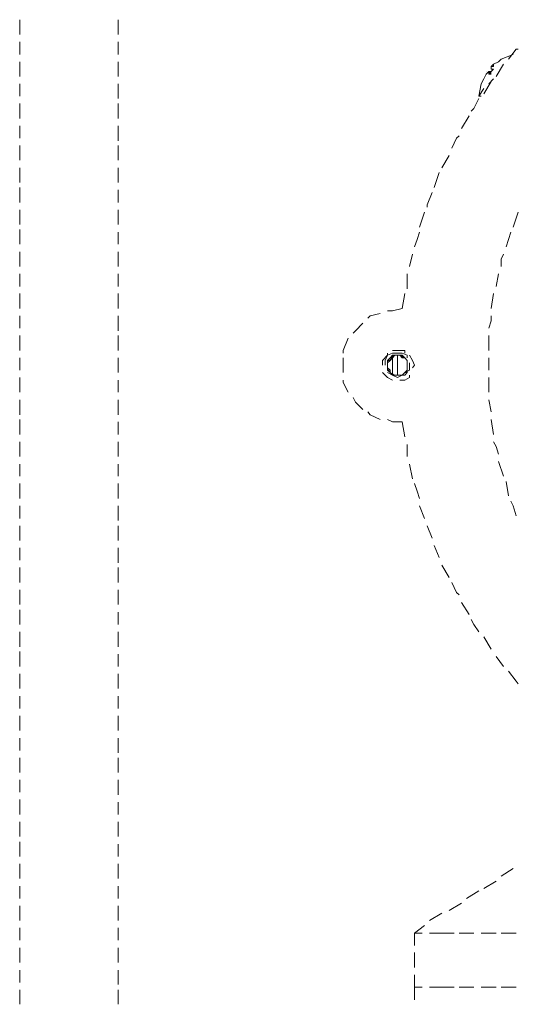
# Model space of a CAD drawing. Units: inches. Extents: x 149.1 to 237.4, y -281.8 to -218.6.
# Drawn here: x 158.5 to 159.8, y -272.3 to -269.7 of the extents above; entities that cross this region are included whole.
import ezdxf

# ---------------------------------------------------------------- set-up
doc = ezdxf.new("R2010")
doc.units = ezdxf.units.IN
doc.header["$MEASUREMENT"] = 0
doc.layers.add('图层 1', color=7, linetype='Continuous')

msp = doc.modelspace()

# ---------------------------------------------------------------- linework, layer by layer
at = {"layer": '图层 1', "lineweight": 9}
for points in [[(158.4747, -269.7145), (158.4747, -269.6745)], [(158.7407, -269.7145), (158.7407, -269.6745)], [(158.4747, -269.7682), (158.4747, -269.7344)], [(158.7407, -269.7682), (158.7407, -269.7344)], [(159.7935, -269.7813), (159.8142, -269.7544), (159.8204, -269.7544)], [(159.7742, -269.7813), (159.7666, -269.7882), (159.7536, -269.7944)], [(159.7742, -269.7813), (159.7666, -269.7882), (159.7536, -269.7944)], [(159.7742, -269.7813), (159.7666, -269.7882), (159.7536, -269.7944)], [(159.7742, -269.7813), (159.7666, -269.7882), (159.7536, -269.7944)], [(158.4747, -269.8275), (158.4747, -269.7882)], [(158.7407, -269.8275), (158.7407, -269.7882)], [(159.7536, -269.7944), (159.7474, -269.8013)], [(159.7536, -269.7944), (159.7474, -269.8013)], [(159.7474, -269.8013), (159.7474, -269.8013)], [(159.7474, -269.8013), (159.7474, -269.8013)], [(159.7474, -269.8013), (159.7474, -269.8082), (159.7536, -269.8082)], [(159.7474, -269.8013), (159.7474, -269.8013)], [(159.7474, -269.8013), (159.7474, -269.8082), (159.7536, -269.8082)], [(159.7474, -269.8013), (159.7474, -269.8013)], [(159.7536, -269.7944), (159.7536, -269.7944)], [(159.7536, -269.7944), (159.7536, -269.7944)], [(159.7536, -269.7944), (159.7536, -269.8013)], [(159.7536, -269.7944), (159.7536, -269.8013)], [(159.7536, -269.8013), (159.7536, -269.8013)], [(159.7536, -269.8013), (159.7536, -269.8013)], [(159.7536, -269.8013), (159.7536, -269.8013)], [(159.7536, -269.8013), (159.7536, -269.8013)], [(159.7604, -269.8275), (159.7804, -269.7944)], [(159.7336, -269.8213), (159.7274, -269.8343), (159.7205, -269.8481)], [(159.7336, -269.8213), (159.7274, -269.8343), (159.7205, -269.8481)], [(159.7336, -269.8144), (159.7336, -269.8144)], [(159.7336, -269.8144), (159.7336, -269.8144)], [(159.7336, -269.8213), (159.7405, -269.8144)], [(159.7336, -269.8213), (159.7405, -269.8144)], [(159.7336, -269.8213), (159.7336, -269.8213)], [(159.7336, -269.8213), (159.7336, -269.8213)], [(159.7336, -269.8213), (159.7336, -269.8213)], [(159.7336, -269.8213), (159.7336, -269.8213)], [(159.7405, -269.8144), (159.7405, -269.8144)], [(159.7405, -269.8144), (159.7405, -269.8144)], [(159.7405, -269.8144), (159.7405, -269.8213)], [(159.7405, -269.8144), (159.7474, -269.8144)], [(159.7405, -269.8144), (159.7474, -269.8144)], [(159.7405, -269.8144), (159.7405, -269.8213)], [(159.7405, -269.8144), (159.7405, -269.8144)], [(159.7474, -269.8144), (159.7405, -269.8144)], [(159.7405, -269.8144), (159.7474, -269.8213)], [(159.7405, -269.8144), (159.7405, -269.8144)], [(159.7474, -269.8144), (159.7405, -269.8144)], [(159.7405, -269.8144), (159.7474, -269.8213)], [(159.7536, -269.8343), (159.7405, -269.8481)], [(159.7536, -269.8343), (159.7405, -269.8481)], [(158.4747, -269.8812), (158.4747, -269.8481)], [(158.7407, -269.8874), (158.7407, -269.8481)], [(159.7205, -269.8481), (159.7136, -269.8812)], [(159.7205, -269.8481), (159.7136, -269.8812)], [(159.7274, -269.8605), (159.7136, -269.8812)], [(159.7274, -269.8605), (159.7136, -269.8812)], [(159.7274, -269.8743), (159.7474, -269.8412)], [(159.6936, -269.9212), (159.7005, -269.9143), (159.7136, -269.8874)], [(159.7136, -269.8812), (159.7205, -269.8812)], [(159.7136, -269.8812), (159.7205, -269.8812)], [(159.7136, -269.8812), (159.7136, -269.8812)], [(158.4747, -269.9411), (158.4747, -269.9012)], [(158.7407, -269.9411), (158.7407, -269.9012)], [(159.6667, -269.968), (159.6874, -269.9343)], [(158.4747, -269.9942), (158.4747, -269.9611)], [(158.7407, -270.0011), (158.7407, -269.9611)], [(159.6406, -270.0211), (159.6536, -269.9942), (159.6605, -269.988)], [(158.4747, -270.0541), (158.4747, -270.0142)], [(158.7407, -270.0541), (158.7407, -270.0142)], [(159.6137, -270.0741), (159.6337, -270.0411)], [(158.4747, -270.1141), (158.4747, -270.0741)], [(158.7407, -270.1141), (158.7407, -270.0741)], [(159.5937, -270.1279), (159.6068, -270.0872)], [(158.4747, -270.1678), (158.4747, -270.1279)], [(158.7407, -270.1678), (158.7407, -270.1341)], [(159.5744, -270.1809), (159.5744, -270.1747), (159.5875, -270.141)], [(158.4747, -270.2278), (158.4747, -270.1878)], [(158.7407, -270.2278), (158.7407, -270.1878)], [(159.5537, -270.2347), (159.5668, -270.194)], [(159.8066, -270.2347), (159.8204, -270.194)], [(158.4747, -270.2808), (158.4747, -270.2409)], [(158.7407, -270.2808), (158.7407, -270.2478)], [(159.5406, -270.2877), (159.5475, -270.2677), (159.5537, -270.2478)], [(159.7873, -270.2877), (159.8004, -270.2478)], [(158.4747, -270.3408), (158.4747, -270.3008)], [(158.7407, -270.3408), (158.7407, -270.3008)], [(159.5269, -270.3408), (159.5344, -270.3077)], [(159.7742, -270.3408), (159.7742, -270.3208), (159.7804, -270.3077)], [(158.4747, -270.3945), (158.4747, -270.3608)], [(158.7407, -270.3945), (158.7407, -270.3608)], [(159.5207, -270.4007), (159.5207, -270.3608)], [(159.7604, -270.3945), (159.7666, -270.3608)], [(158.4747, -270.4538), (158.4747, -270.4138)], [(158.7407, -270.4538), (158.7407, -270.4138)], [(159.5069, -270.4538), (159.5145, -270.4138)], [(159.7474, -270.4538), (159.7536, -270.4138)], [(158.4747, -270.5075), (158.4747, -270.4744)], [(158.7407, -270.5144), (158.7407, -270.4744)], [(159.4476, -270.4676), (159.4208, -270.4744), (159.4139, -270.4806)], [(159.5069, -270.4538), (159.4807, -270.4607), (159.4676, -270.4607)], [(159.7405, -270.5075), (159.7474, -270.4875), (159.7474, -270.4744)], [(159.4008, -270.4937), (159.3808, -270.5144), (159.3746, -270.5206)], [(158.4747, -270.5675), (158.4747, -270.5275)], [(158.7407, -270.5675), (158.7407, -270.5275)], [(159.7405, -270.5675), (159.7405, -270.5275)], [(159.3608, -270.5344), (159.3477, -270.5675), (159.3477, -270.5744)], [(159.4538, -270.6074), (159.4538, -270.5943), (159.4676, -270.5806), (159.4676, -270.5744)], [(159.4807, -270.5744), (159.4676, -270.5806), (159.4614, -270.5943), (159.4614, -270.6074)], [(159.4876, -270.5806), (159.4745, -270.5874), (159.4745, -270.5943), (159.4676, -270.6005), (159.4676, -270.6074)], [(159.4945, -270.5806), (159.4876, -270.5806), (159.4807, -270.5874), (159.4745, -270.5943), (159.4676, -270.6005)], [(159.5007, -270.5806), (159.4876, -270.5806), (159.4807, -270.5806), (159.4745, -270.5874), (159.4676, -270.5943)], [(159.4807, -270.5806), (159.4807, -270.5874), (159.4745, -270.5943), (159.4676, -270.6005), (159.4676, -270.6074), (159.4676, -270.6143)], [(159.4876, -270.5806), (159.4807, -270.5874), (159.4745, -270.5874), (159.4676, -270.5943), (159.4676, -270.6074)], [(159.4945, -270.5806), (159.4876, -270.5806), (159.4807, -270.5806), (159.4745, -270.5874), (159.4745, -270.5943), (159.4676, -270.6005)], [(159.4876, -270.5806), (159.4807, -270.5874), (159.4745, -270.5874), (159.4676, -270.5943), (159.4676, -270.6074), (159.4676, -270.6143)], [(159.5069, -270.5806), (159.5007, -270.5806), (159.4945, -270.5806), (159.4807, -270.5806), (159.4745, -270.5874)], [(159.5069, -270.5806), (159.5007, -270.5806), (159.4945, -270.5806), (159.4876, -270.5806), (159.4807, -270.5874), (159.4745, -270.5943)], [(159.5145, -270.5874), (159.5069, -270.5806), (159.4945, -270.5806), (159.4876, -270.5806), (159.4807, -270.5874), (159.4745, -270.5874)], [(159.5007, -270.5806), (159.4945, -270.5806), (159.4876, -270.5806), (159.4807, -270.5874), (159.4745, -270.5874), (159.4745, -270.5943)], [(159.5069, -270.5874), (159.5069, -270.5806), (159.5007, -270.5806), (159.4945, -270.5806), (159.4876, -270.5806), (159.4807, -270.5874), (159.4745, -270.5874)], [(159.4807, -270.5675), (159.4945, -270.5675), (159.5145, -270.5675), (159.5145, -270.5744)], [(159.4876, -270.5744), (159.4807, -270.5744)], [(159.4807, -270.6343), (159.4807, -270.5806)], [(159.4807, -270.6343), (159.4807, -270.5806)], [(159.5145, -270.5874), (159.5069, -270.5874), (159.5007, -270.5806), (159.4945, -270.5806), (159.4876, -270.5806), (159.4807, -270.5874)], [(159.5145, -270.5874), (159.5069, -270.5806), (159.5007, -270.5806), (159.4945, -270.5806), (159.4876, -270.5806), (159.4807, -270.5806)], [(159.5207, -270.5874), (159.5207, -270.5806), (159.5069, -270.5744), (159.5007, -270.5744), (159.4876, -270.5744)], [(159.5207, -270.5943), (159.5145, -270.5874), (159.5069, -270.5806), (159.4945, -270.5806), (159.4876, -270.5806)], [(159.5207, -270.5943), (159.5145, -270.5874), (159.5069, -270.5806), (159.5007, -270.5806), (159.4876, -270.5806)], [(159.4945, -270.6343), (159.4945, -270.5806)], [(159.4945, -270.6343), (159.4945, -270.5806)], [(159.5207, -270.6005), (159.5207, -270.5943), (159.5145, -270.5874), (159.5069, -270.5806), (159.5007, -270.5806), (159.4945, -270.5806)], [(159.5207, -270.6005), (159.5207, -270.5943), (159.5145, -270.5874), (159.5069, -270.5806), (159.4945, -270.5806)], [(159.5207, -270.6074), (159.5207, -270.5943), (159.5145, -270.5874), (159.5069, -270.5806), (159.5007, -270.5806)], [(159.5207, -270.6074), (159.5207, -270.5943), (159.5145, -270.5874), (159.5007, -270.5806)], [(159.5207, -270.6143), (159.5207, -270.6005), (159.5207, -270.5943), (159.5145, -270.5874), (159.5069, -270.5806)], [(159.5207, -270.6143), (159.5207, -270.6074), (159.5207, -270.6005), (159.5207, -270.5943), (159.5145, -270.5874), (159.5069, -270.5806)], [(159.5269, -270.5806), (159.5344, -270.5943), (159.5406, -270.6074), (159.5344, -270.6143)], [(158.4747, -270.6205), (158.4747, -270.5874)], [(158.7407, -270.6274), (158.7407, -270.5874)], [(159.3477, -270.5874), (159.3477, -270.5943), (159.3477, -270.6205), (159.3477, -270.6274)], [(159.4538, -270.6074), (159.4538, -270.6074)], [(159.4745, -270.5874), (159.4745, -270.5943), (159.4676, -270.6005), (159.4676, -270.6074), (159.4676, -270.6205)], [(159.4807, -270.5874), (159.4745, -270.5874), (159.4676, -270.5943), (159.4676, -270.6005), (159.4676, -270.6143), (159.4676, -270.6205)], [(159.4745, -270.5943), (159.4676, -270.5943), (159.4676, -270.6074), (159.4676, -270.6143), (159.4676, -270.6205), (159.4745, -270.6274)], [(159.4745, -270.5943), (159.4676, -270.6005), (159.4676, -270.6074), (159.4676, -270.6205), (159.4745, -270.6274)], [(159.4676, -270.6005), (159.4676, -270.6074), (159.4676, -270.6143), (159.4745, -270.6205), (159.4745, -270.6274), (159.4807, -270.6343)], [(159.4676, -270.6005), (159.4676, -270.6074), (159.4676, -270.6143), (159.4745, -270.6205), (159.4745, -270.6274), (159.4807, -270.6343)], [(159.4676, -270.6074), (159.4676, -270.6205), (159.4745, -270.6274), (159.4807, -270.6343), (159.4876, -270.6343)], [(159.4676, -270.6074), (159.4676, -270.6143), (159.4676, -270.6205), (159.4745, -270.6274), (159.4807, -270.6343), (159.4876, -270.6343)], [(159.4676, -270.6074), (159.4676, -270.6143), (159.4676, -270.6205), (159.4745, -270.6274), (159.4807, -270.6343), (159.4876, -270.6343)], [(159.5007, -270.6343), (159.5069, -270.6343), (159.5145, -270.6343), (159.5207, -270.6274), (159.5207, -270.6143), (159.5207, -270.6074)], [(159.5069, -270.6343), (159.5145, -270.6274), (159.5207, -270.6205), (159.5207, -270.6143), (159.5207, -270.6074), (159.5207, -270.6005)], [(159.5069, -270.6343), (159.5145, -270.6274), (159.5269, -270.6205), (159.5269, -270.6074), (159.5269, -270.6005)], [(159.5069, -270.6343), (159.5145, -270.6274), (159.5207, -270.6205), (159.5207, -270.6143), (159.5207, -270.6074)], [(159.5069, -270.6343), (159.5145, -270.6343), (159.5207, -270.6274), (159.5207, -270.6205), (159.5207, -270.6074)], [(159.5207, -270.6205), (159.5207, -270.6143), (159.5207, -270.6074), (159.5207, -270.5943), (159.5145, -270.5874)], [(159.5207, -270.6205), (159.5207, -270.6074), (159.5207, -270.6005), (159.5207, -270.5943), (159.5145, -270.5874)], [(159.5145, -270.6274), (159.5207, -270.6205), (159.5207, -270.6143), (159.5207, -270.6005), (159.5207, -270.5943)], [(159.5145, -270.6343), (159.5207, -270.6274), (159.5207, -270.6205), (159.5207, -270.6074), (159.5207, -270.6005)], [(159.5145, -270.6343), (159.5207, -270.6274), (159.5207, -270.6205), (159.5207, -270.6143), (159.5207, -270.6005)], [(159.5207, -270.6274), (159.5207, -270.6205), (159.5207, -270.6143), (159.5207, -270.6074), (159.5207, -270.6005), (159.5207, -270.5943)], [(159.5207, -270.6205), (159.5207, -270.6143), (159.5207, -270.6074), (159.5207, -270.5943)], [(159.5207, -270.6074), (159.5207, -270.6074)], [(159.7405, -270.6205), (159.7405, -270.5874)], [(159.4807, -270.6474), (159.4676, -270.6405), (159.4538, -270.6274)], [(159.4676, -270.6143), (159.4676, -270.6205), (159.4745, -270.6274), (159.4807, -270.6343), (159.4876, -270.6343), (159.4945, -270.6343)], [(159.4676, -270.6143), (159.4745, -270.6205), (159.4745, -270.6274), (159.4876, -270.6343), (159.4945, -270.6343)], [(159.4676, -270.6143), (159.4676, -270.6205), (159.4745, -270.6274), (159.4807, -270.6343), (159.4876, -270.6343), (159.4945, -270.6343)], [(159.4676, -270.6205), (159.4745, -270.6205), (159.4745, -270.6274), (159.4807, -270.6343), (159.4945, -270.6343), (159.5007, -270.6343)], [(159.4676, -270.6205), (159.4745, -270.6274), (159.4807, -270.6343), (159.4876, -270.6343), (159.4945, -270.6343), (159.5007, -270.6343)], [(159.4676, -270.6274), (159.4807, -270.6343), (159.4945, -270.6405), (159.5069, -270.6343)], [(159.4745, -270.6274), (159.4807, -270.6343), (159.4876, -270.6343), (159.4945, -270.6343), (159.5007, -270.6343), (159.5069, -270.6343)], [(159.4745, -270.6274), (159.4807, -270.6343), (159.4876, -270.6343), (159.5007, -270.6343), (159.5069, -270.6343)], [(159.4745, -270.6274), (159.4807, -270.6343), (159.4876, -270.6343), (159.4945, -270.6343), (159.5069, -270.6343)], [(159.4807, -270.6343), (159.4945, -270.6343), (159.5007, -270.6343), (159.5069, -270.6343), (159.5145, -270.6274)], [(159.4807, -270.6343), (159.4876, -270.6343), (159.4945, -270.6343), (159.5007, -270.6343), (159.5069, -270.6343), (159.5145, -270.6274)], [(159.4876, -270.6343), (159.4945, -270.6343), (159.5007, -270.6343), (159.5069, -270.6343), (159.5145, -270.6274), (159.5207, -270.6205)], [(159.4876, -270.6343), (159.4945, -270.6343), (159.5007, -270.6343), (159.5069, -270.6343), (159.5145, -270.6274), (159.5207, -270.6274)], [(159.4945, -270.6343), (159.5007, -270.6343), (159.5069, -270.6343), (159.5145, -270.6274), (159.5207, -270.6205), (159.5207, -270.6143)], [(159.4945, -270.6343), (159.5069, -270.6343), (159.5145, -270.6343), (159.5207, -270.6274), (159.5207, -270.6205)], [(159.5007, -270.6343), (159.5069, -270.6343), (159.5145, -270.6274), (159.5207, -270.6205), (159.5207, -270.6143)], [(159.5269, -270.6343), (159.5269, -270.6405), (159.5145, -270.6474), (159.5007, -270.6474)], [(159.5069, -270.6343), (159.5069, -270.6343)], [(158.4747, -270.6805), (158.4747, -270.6405)], [(158.7407, -270.6805), (158.7407, -270.6474)], [(159.3477, -270.6474), (159.3477, -270.6543), (159.3608, -270.6805)], [(159.7405, -270.6805), (159.7405, -270.6543), (159.7405, -270.6405)], [(158.4747, -270.7411), (158.4747, -270.7004)], [(158.7407, -270.7411), (158.7407, -270.7004)], [(159.3746, -270.6942), (159.3808, -270.7073), (159.4008, -270.7273)], [(159.7474, -270.7335), (159.7405, -270.7004)], [(159.4139, -270.7335), (159.4208, -270.7411), (159.4476, -270.7542)], [(158.4747, -270.7942), (158.4747, -270.7542)], [(158.7407, -270.7942), (158.7407, -270.7604)], [(159.4676, -270.7542), (159.4807, -270.7604), (159.5069, -270.7604)], [(159.5145, -270.801), (159.5069, -270.7604)], [(159.7536, -270.7942), (159.7474, -270.7542)], [(158.4747, -270.8541), (158.4747, -270.8141)], [(158.7407, -270.8541), (158.7407, -270.8141)], [(159.5207, -270.8541), (159.5207, -270.821)], [(159.7666, -270.8472), (159.7604, -270.8272), (159.7536, -270.8141)], [(158.4747, -270.9072), (158.4747, -270.8741)], [(158.7407, -270.9072), (158.7407, -270.8741)], [(159.5344, -270.914), (159.5269, -270.8741)], [(159.7804, -270.9072), (159.7666, -270.8672)], [(158.4747, -270.9671), (158.4747, -270.9271)], [(158.7407, -270.9671), (158.7407, -270.9271)], [(159.5537, -270.9671), (159.5475, -270.9471), (159.5406, -270.9271)], [(159.7935, -270.9602), (159.7873, -270.9209)], [(159.8142, -271.0139), (159.8066, -270.9871), (159.8004, -270.974)], [(158.4747, -271.0208), (158.4747, -270.9871)], [(158.7407, -271.027), (158.7407, -270.9871)], [(159.5668, -271.0208), (159.5537, -270.9871)], [(158.4747, -271.0808), (158.4747, -271.0408)], [(158.7407, -271.0808), (158.7407, -271.0408)], [(159.5875, -271.0739), (159.5744, -271.0408)], [(158.4747, -271.1338), (158.4747, -271.1001)], [(158.7407, -271.1407), (158.7407, -271.1001)], [(159.6068, -271.1269), (159.5937, -271.0939)], [(158.4747, -271.1938), (158.4747, -271.1538)], [(158.7407, -271.1938), (158.7407, -271.1538)], [(159.6337, -271.1807), (159.6137, -271.1469)], [(158.4747, -271.2537), (158.4747, -271.2138)], [(158.7407, -271.2537), (158.7407, -271.2138)], [(159.6605, -271.2275), (159.6536, -271.2207), (159.6406, -271.1938)], [(158.4747, -271.3075), (158.4747, -271.2675)], [(159.6874, -271.2806), (159.6667, -271.2475)], [(158.7407, -271.3075), (158.7407, -271.2737)], [(159.7136, -271.3275), (159.7005, -271.3075), (159.6936, -271.2937)], [(158.4747, -271.3674), (158.4747, -271.3275)], [(158.7407, -271.3674), (158.7407, -271.3275)], [(159.7474, -271.3736), (159.7274, -271.3405)], [(158.4747, -271.4205), (158.4747, -271.3805)], [(158.7407, -271.4205), (158.7407, -271.3874)], [(159.7804, -271.4205), (159.7604, -271.3936)], [(158.4747, -271.4804), (158.4747, -271.4405)], [(158.7407, -271.4804), (158.7407, -271.4405)], [(159.8204, -271.4673), (159.8142, -271.4604), (159.7935, -271.4336)], [(158.4747, -271.5342), (158.4747, -271.5004)], [(158.7407, -271.5342), (158.7407, -271.5004)], [(158.4747, -271.5934), (158.4747, -271.5535)], [(158.7407, -271.5934), (158.7407, -271.5535)], [(158.4747, -271.6472), (158.4747, -271.6141)], [(158.7407, -271.6534), (158.7407, -271.6141)], [(158.4747, -271.7071), (158.4747, -271.6671)], [(158.7407, -271.7071), (158.7407, -271.6671)], [(158.4747, -271.7602), (158.4747, -271.7271)], [(158.7407, -271.767), (158.7407, -271.7271)], [(158.4747, -271.8201), (158.4747, -271.7801)], [(158.7407, -271.8201), (158.7407, -271.787)], [(158.4747, -271.88), (158.4747, -271.8401)], [(158.7407, -271.88), (158.7407, -271.8401)], [(158.4747, -271.9338), (158.4747, -271.8938)], [(158.7407, -271.9338), (158.7407, -271.9007)], [(158.4747, -271.993), (158.4747, -271.9531)], [(158.7407, -271.993), (158.7407, -271.9531)], [(159.8066, -271.9662), (159.7742, -271.9868)], [(159.8066, -271.9662), (159.7742, -271.9868)], [(158.4747, -272.0468), (158.4747, -272.0137)], [(158.7407, -272.0468), (158.7407, -272.0137)], [(159.7604, -271.9999), (159.7274, -272.0199)], [(159.7604, -271.9999), (159.7274, -272.0199)], [(159.7136, -272.0268), (159.6805, -272.0468)], [(159.7136, -272.0268), (159.6805, -272.0468)], [(158.4747, -272.1067), (158.4747, -272.0668)], [(158.7407, -272.1067), (158.7407, -272.0668)], [(159.6667, -272.0599), (159.6337, -272.0799)], [(159.6667, -272.0599), (159.6337, -272.0799)], [(159.6137, -272.0868), (159.5806, -272.1067)], [(159.6137, -272.0868), (159.5806, -272.1067)], [(159.5668, -272.1198), (159.5406, -272.1405)], [(159.5668, -272.1198), (159.5406, -272.1405)], [(158.4747, -272.1598), (158.4747, -272.1267)], [(158.7407, -272.1598), (158.7407, -272.1267)], [(159.5406, -272.1405), (159.5406, -272.1405)], [(159.5406, -272.1736), (159.5406, -272.1405)], [(159.5406, -272.1736), (159.5406, -272.1405)], [(159.5406, -272.1405), (159.5606, -272.1405)], [(159.5406, -272.1405), (159.5606, -272.1405)], [(159.5806, -272.1405), (159.6068, -272.1405)], [(159.5806, -272.1405), (159.6068, -272.1405)], [(159.6068, -272.1405), (159.6474, -272.1405)], [(159.6068, -272.1405), (159.6474, -272.1405)], [(159.6605, -272.1405), (159.7005, -272.1405)], [(159.6605, -272.1405), (159.7005, -272.1405)], [(159.7205, -272.1405), (159.7604, -272.1405)], [(159.7205, -272.1405), (159.7604, -272.1405)], [(159.7742, -272.1405), (159.8142, -272.1405)], [(159.7742, -272.1405), (159.8142, -272.1405)], [(158.4747, -272.2197), (158.4747, -272.1805)], [(158.7407, -272.2197), (158.7407, -272.1805)], [(159.5406, -272.2335), (159.5406, -272.1929)], [(159.5406, -272.2335), (159.5406, -272.1929)], [(158.4747, -272.2735), (158.4747, -272.2404)], [(158.7407, -272.2797), (158.7407, -272.2404)], [(159.5406, -272.2866), (159.5406, -272.2535)], [(159.5406, -272.2866), (159.5406, -272.2535)], [(158.4747, -272.3327), (158.4747, -272.2935)], [(158.7407, -272.3327), (158.7407, -272.2935)], [(159.5406, -272.2866), (159.5606, -272.2866)], [(159.5406, -272.2866), (159.5606, -272.2866)], [(159.5406, -272.2866), (159.5406, -272.3203)], [(159.5806, -272.2866), (159.6068, -272.2866)], [(159.5806, -272.2866), (159.6068, -272.2866)], [(159.6068, -272.2866), (159.6474, -272.2866)], [(159.6068, -272.2866), (159.6474, -272.2866)], [(159.6605, -272.2866), (159.7005, -272.2866)], [(159.6605, -272.2866), (159.7005, -272.2866)], [(159.7205, -272.2866), (159.7604, -272.2866)], [(159.7205, -272.2866), (159.7604, -272.2866)], [(159.7742, -272.2866), (159.8142, -272.2866)], [(159.7742, -272.2866), (159.8142, -272.2866)]]:
    msp.add_lwpolyline(points, dxfattribs=at)
for points in [[(159.8066, -269.7682), (159.8066, -269.7682), (159.7742, -269.7813), (159.7742, -269.7813), (159.7742, -269.7813), (159.8066, -269.7682), (159.8066, -269.7682), (159.8066, -269.7682), (159.8066, -269.7682), (159.8066, -269.7682)], [(159.7536, -269.8082), (159.7536, -269.8082), (159.7405, -269.8213), (159.7405, -269.8213), (159.7405, -269.8213), (159.7536, -269.8082), (159.7536, -269.8082), (159.7536, -269.8082), (159.7536, -269.8082), (159.7536, -269.8082)], [(159.7536, -269.8013), (159.7536, -269.8013), (159.7474, -269.8013), (159.7474, -269.8013), (159.7474, -269.8013), (159.7536, -269.8013), (159.7536, -269.8013), (159.7536, -269.8013), (159.7536, -269.8013), (159.7536, -269.8013)], [(159.7536, -269.7944), (159.7536, -269.7944), (159.7536, -269.8013), (159.7536, -269.8013), (159.7536, -269.8013), (159.7536, -269.7944), (159.7536, -269.7944), (159.7536, -269.7944), (159.7536, -269.7944), (159.7536, -269.7944)], [(159.7536, -269.7944), (159.7536, -269.7944), (159.7536, -269.8013), (159.7536, -269.8013), (159.7536, -269.8013), (159.7536, -269.7944), (159.7536, -269.7944), (159.7536, -269.7944), (159.7536, -269.7944), (159.7536, -269.7944)], [(159.7474, -269.8213), (159.7474, -269.8213), (159.7405, -269.8213), (159.7405, -269.8213), (159.7405, -269.8213), (159.7474, -269.8213), (159.7474, -269.8213), (159.7474, -269.8213), (159.7474, -269.8213), (159.7474, -269.8213)]]:
    msp.add_open_spline(points, degree=3, knots=[0, 0, 0, 0, 1, 1, 1, 2, 2, 2, 3, 3, 3, 3], dxfattribs=at)

doc.saveas('drawing.dxf')
